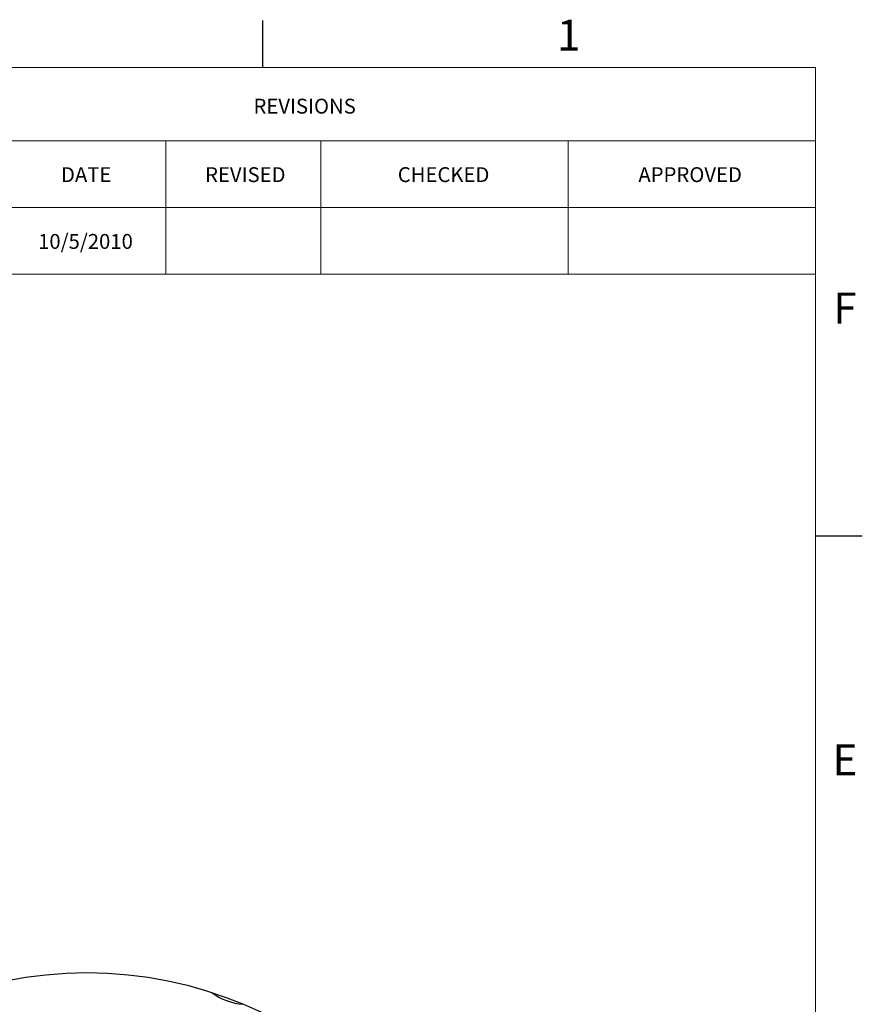
# Model space of a CAD drawing. Units: inches. Extents: x 2 to 154, y 1 to 99.
# Drawn here: x 125 to 154, y 66 to 99 of the extents above; entities that cross this region are included whole.
import ezdxf

# ---------------------------------------------------------------- set-up
doc = ezdxf.new("R2010")
doc.units = ezdxf.units.IN
doc.header["$MEASUREMENT"] = 0
doc.linetypes.add('SLD-Solid', pattern=[0])
doc.layers.add('SLD-0', color=7, linetype='SLD-Solid')
doc.styles.add('SLDTEXTSTYLE1', font='GOTHIC.TTF', dxfattribs={"width": 0.913})

# ---------------------------------------------------------------- blocks, each defined once
blk = doc.blocks.new('SW_TABLEANNOTATION_0')
at = {"layer": 'SLD-0', "color": 7, "linetype": 'SLD-Solid', "lineweight": 0}
for p, q in [((0, 0), (0, -6.956)), ((34.493, 0), (0, 0)), ((34.493, -6.956), (34.493, 0)), ((0, -2.466), (34.493, -2.466)), ((2.279, -2.466), (2.279, -4.711)), ((7.256, -2.466), (7.256, -4.711)), ((12.664, -2.466), (12.664, -4.711)), ((17.876, -2.466), (17.876, -4.711)), ((26.185, -2.466), (26.185, -4.711)), ((0, -4.711), (34.493, -4.711)), ((2.279, -4.711), (2.279, -6.956)), ((7.256, -4.711), (7.256, -6.956)), ((12.664, -4.711), (12.664, -6.956)), ((17.876, -4.711), (17.876, -6.956)), ((26.185, -4.711), (26.185, -6.956)), ((0, -6.956), (34.493, -6.956))]:
    blk.add_line(p, q, dxfattribs=at)
at = {"layer": 'SLD-0', "char_height": 0.5, "attachment_point": 1, "style": 'SLDTEXTSTYLE1'}
for s, insert in [('REVISIONS', (15.612, -1.053)), ('REV', (0.524, -3.355)), ('ECO', (4.028, -3.355)), ('DATE', (9.144, -3.355)), ('REVISED', (13.986, -3.355)), ('CHECKED', (20.459, -3.355)), ('APPROVED', (28.545, -3.355)), ('A', (0.893, -5.6)), ('10/5/2010', (8.375, -5.6))]:
    blk.add_mtext(s, dxfattribs=dict(at, insert=insert))

msp = doc.modelspace()

# ---------------------------------------------------------------- linework, layer by layer
at = {"layer": 'SLD-0', "color": 7, "linetype": 'SLD-Solid', "lineweight": 30}
for p, q in [((133.372, 97.171), (133.372, 98.746)), ((151.935, 81.421), (153.51, 81.421))]:
    msp.add_line(p, q, dxfattribs=at)
at = {"layer": 'SLD-0', "color": 7, "linetype": 'SLD-Solid', "lineweight": 15}
for p in [(3.435, 97.171), (151.935, 2.671)]:
    msp.add_line(p, (151.935, 97.171), dxfattribs=at)
at = {"layer": 'SLD-0', "color": 7, "linetype": 'SLD-Solid', "lineweight": 30}
msp.add_circle((127.456, 53.216), 13.522, dxfattribs=at)
msp.add_arc((132.849, 67.667), 1.996, 233.1935, 265.8794, dxfattribs=at)

# ---------------------------------------------------------------- block references
at = {"color": 7, "linetype": 'Continuous'}
msp.add_blockref('SW_TABLEANNOTATION_0', (117.441, 97.171), dxfattribs=at)

# ---------------------------------------------------------------- texts
at = {"layer": 'SLD-0', "color": 7, "char_height": 1.042, "attachment_point": 1, "style": 'SLDTEXTSTYLE1'}
for s, insert in [('1', (143.253, 98.775)), ('F', (152.536, 89.603)), ('E', (152.505, 74.414)), ('E', (152.505, 74.414))]:
    msp.add_mtext(s, dxfattribs=dict(at, insert=insert))

doc.saveas('drawing.dxf')
